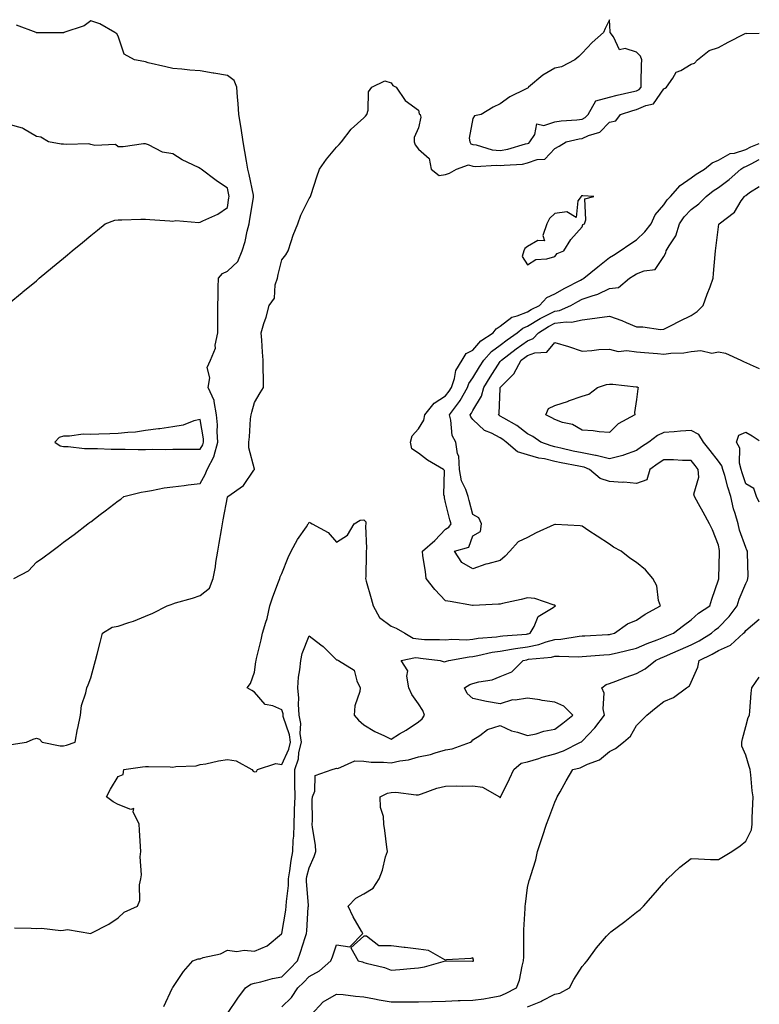
# Model space of a CAD drawing. Units: inches. Extents: x 928883 to 931523, y 7253018 to 7255658.
# Drawn here: x 931252 to 931523, y 7254046 to 7254407 of the extents above; entities that cross this region are included whole.
import ezdxf

# ---------------------------------------------------------------- set-up
doc = ezdxf.new("R2010")
doc.units = ezdxf.units.IN
doc.header["$MEASUREMENT"] = 0
doc.layers.add('Contour_92887253', color=7, linetype='Continuous', true_color=0x2fdac2)

msp = doc.modelspace()

# ---------------------------------------------------------------- linework, layer by layer
at = {"layer": 'Contour_92887253'}
for points in [[(931249.75, 7254201.92, 3240), (931255.22, 7254204.75, 3240), (931258.05, 7254207.93, 3240), (931260.48, 7254209.5, 3240), (931263.72, 7254211.92, 3240), (931266.19, 7254213.78, 3240), (931268.05, 7254215.19, 3240), (931271.89, 7254218.08, 3240), (931276.95, 7254221.92, 3240), (931277.58, 7254222.4, 3240), (931278.05, 7254222.75, 3240), (931281.49, 7254225.36, 3240), (931283.26, 7254226.71, 3240), (931288.05, 7254230.33, 3240), (931288.95, 7254231.01, 3240), (931290.15, 7254231.92, 3240), (931296.46, 7254233.51, 3240), (931298.05, 7254233.77, 3240), (931300.25, 7254234.13, 3240), (931304.85, 7254235.12, 3240), (931308.05, 7254235.57, 3240), (931312.19, 7254236.05, 3240), (931313.69, 7254236.28, 3240), (931318.05, 7254236.75, 3240), (931319.94, 7254240.04, 3240), (931320.61, 7254241.92, 3240), (931323.16, 7254246.8, 3240), (931323.18, 7254247.05, 3240), (931324.55, 7254251.92, 3240), (931324.31, 7254255.65, 3240), (931324.4, 7254258.28, 3240), (931324.12, 7254261.92, 3240), (931323.2, 7254266.77, 3240), (931323.26, 7254267.13, 3240), (931321.04, 7254271.92, 3240), (931321.61, 7254275.47, 3240), (931320.67, 7254279.29, 3240), (931321.85, 7254281.92, 3240), (931323.65, 7254286.32, 3240), (931323.59, 7254287.47, 3240), (931324.53, 7254291.92, 3240), (931324.59, 7254295.38, 3240), (931324.53, 7254298.4, 3240), (931324.6, 7254301.92, 3240), (931324.72, 7254305.25, 3240), (931324.68, 7254308.55, 3240), (931324.79, 7254311.92, 3240), (931326.27, 7254313.7, 3240), (931328.05, 7254314.49, 3240), (931331.92, 7254318.05, 3240), (931333.48, 7254321.92, 3240), (931334.59, 7254325.39, 3240), (931335.33, 7254329.2, 3240), (931336.05, 7254331.92, 3240), (931336.33, 7254333.64, 3240), (931337.6, 7254341.47, 3240), (931337.67, 7254341.92, 3240), (931337.57, 7254342.4, 3240), (931336.03, 7254349.91, 3240), (931335.6, 7254351.92, 3240), (931335.09, 7254354.88, 3240), (931334.47, 7254358.34, 3240), (931333.85, 7254361.92, 3240), (931333.11, 7254366.86, 3240), (931333.1, 7254366.97, 3240), (931332.25, 7254371.92, 3240), (931332.06, 7254375.93, 3240), (931331.72, 7254378.25, 3240), (931331.51, 7254381.92, 3240), (931330.55, 7254384.43, 3240), (931328.05, 7254386.17, 3240), (931323.15, 7254387.02, 3240), (931322.9, 7254387.07, 3240), (931318.05, 7254387.95, 3240), (931314.29, 7254388.15, 3240), (931311.42, 7254388.55, 3240), (931308.05, 7254388.77, 3240), (931305.53, 7254389.4, 3240), (931299.05, 7254390.91, 3240), (931298.05, 7254391.16, 3240), (931297.46, 7254391.33, 3240), (931293.97, 7254391.92, 3240), (931290.17, 7254394.05, 3240), (931288.05, 7254400.62, 3240), (931287.58, 7254401.44, 3240), (931286.75, 7254401.92, 3240), (931281.33, 7254405.19, 3240), (931278.05, 7254406.29, 3240), (931275.6, 7254404.36, 3240), (931268.17, 7254401.92, 3240), (931268.08, 7254401.89, 3240), (931268.05, 7254401.89, 3240), (931268.02, 7254401.89, 3240), (931258.07, 7254401.9, 3240), (931258.05, 7254401.9, 3240), (931258.04, 7254401.91, 3240), (931257.99, 7254401.92, 3240), (931250.81, 7254404.68, 3240)], [(931248.83, 7254141.14, 3239), (931254.39, 7254141.92, 3239), (931256.89, 7254143.08, 3239), (931258.05, 7254143.45, 3239), (931259.18, 7254143.05, 3239), (931260.12, 7254141.92, 3239), (931266.79, 7254140.66, 3239), (931268.05, 7254140.64, 3239), (931269.06, 7254140.91, 3239), (931272.25, 7254141.92, 3239), (931273.15, 7254146.81, 3239), (931273.21, 7254147.09, 3239), (931274.17, 7254151.92, 3239), (931274.59, 7254155.38, 3239), (931276.19, 7254160.06, 3239), (931276.52, 7254161.92, 3239), (931276.98, 7254162.99, 3239), (931278.05, 7254165.5, 3239), (931279.36, 7254170.61, 3239), (931279.69, 7254171.92, 3239), (931280.29, 7254174.16, 3239), (931281.42, 7254178.55, 3239), (931282.33, 7254181.92, 3239), (931285.88, 7254184.09, 3239), (931288.05, 7254184.49, 3239), (931291.95, 7254185.82, 3239), (931293.68, 7254186.29, 3239), (931298.05, 7254188.15, 3239), (931300.75, 7254189.22, 3239), (931306.01, 7254191.92, 3239), (931307.5, 7254192.47, 3239), (931308.05, 7254192.64, 3239), (931309.1, 7254192.97, 3239), (931315.26, 7254194.71, 3239), (931318.05, 7254195.65, 3239), (931321.52, 7254198.44, 3239), (931322.84, 7254201.92, 3239), (931323.73, 7254206.24, 3239), (931323.88, 7254207.75, 3239), (931324.59, 7254211.92, 3239), (931325.05, 7254214.92, 3239), (931325.96, 7254219.82, 3239), (931326.29, 7254221.92, 3239), (931326.52, 7254223.45, 3239), (931328.05, 7254231.71, 3239), (931328.16, 7254231.81, 3239), (931328.28, 7254231.92, 3239), (931333.93, 7254236.03, 3239), (931337.7, 7254241.58, 3239), (931337.97, 7254241.92, 3239), (931337.97, 7254242, 3239), (931335.9, 7254249.77, 3239), (931335.93, 7254251.92, 3239), (931336.14, 7254253.83, 3239), (931336.58, 7254260.46, 3239), (931336.73, 7254261.92, 3239), (931337.05, 7254262.92, 3239), (931338.05, 7254266.44, 3239), (931340.08, 7254269.9, 3239), (931341.33, 7254271.92, 3239), (931341.29, 7254275.15, 3239), (931341.22, 7254278.75, 3239), (931341.18, 7254281.92, 3239), (931340.98, 7254284.86, 3239), (931340.66, 7254289.31, 3239), (931340.48, 7254291.92, 3239), (931341.47, 7254295.34, 3239), (931342.32, 7254297.65, 3239), (931343.31, 7254301.92, 3239), (931345.33, 7254304.63, 3239), (931345.59, 7254309.47, 3239), (931346.38, 7254311.92, 3239), (931346.63, 7254313.34, 3239), (931348.05, 7254318.68, 3239), (931349.51, 7254320.46, 3239), (931350.31, 7254321.92, 3239), (931351.48, 7254325.35, 3239), (931352.2, 7254327.77, 3239), (931353.82, 7254331.92, 3239), (931354.92, 7254335.05, 3239), (931358.05, 7254341.11, 3239), (931358.35, 7254341.62, 3239), (931358.53, 7254341.92, 3239), (931358.78, 7254342.65, 3239), (931360.84, 7254349.13, 3239), (931361.87, 7254351.92, 3239), (931364.4, 7254355.57, 3239), (931368.05, 7254359.92, 3239), (931369.01, 7254360.96, 3239), (931369.9, 7254361.92, 3239), (931373.39, 7254366.58, 3239), (931378.05, 7254370.75, 3239), (931378.68, 7254371.3, 3239), (931379.13, 7254371.92, 3239), (931379.6, 7254373.47, 3239), (931379.78, 7254380.18, 3239), (931381.02, 7254381.92, 3239), (931385.77, 7254384.2, 3239), (931388.05, 7254383.57, 3239), (931388.7, 7254382.57, 3239), (931389.94, 7254381.92, 3239), (931393.18, 7254377.05, 3239), (931398.05, 7254373.48, 3239), (931398.35, 7254372.22, 3239), (931398.65, 7254371.92, 3239), (931398.97, 7254370.99, 3239), (931398.05, 7254367.1, 3239), (931396.5, 7254363.47, 3239), (931396.51, 7254361.92, 3239), (931396.91, 7254360.78, 3239), (931398.05, 7254359.25, 3239), (931401.98, 7254355.85, 3239), (931402.79, 7254351.92, 3239), (931405.7, 7254349.57, 3239), (931408.05, 7254349.95, 3239), (931409.49, 7254350.48, 3239), (931412.07, 7254351.92, 3239), (931416.45, 7254353.52, 3239), (931418.05, 7254352.98, 3239), (931418.98, 7254352.85, 3239), (931426.65, 7254353.32, 3239), (931428.05, 7254353.18, 3239), (931429.55, 7254353.42, 3239), (931436.19, 7254353.78, 3239), (931438.05, 7254354.16, 3239), (931441.56, 7254355.43, 3239), (931444.39, 7254355.58, 3239), (931448.05, 7254359.44, 3239), (931449.62, 7254360.36, 3239), (931452.25, 7254361.92, 3239), (931457.01, 7254362.96, 3239), (931458.05, 7254363.1, 3239), (931460.34, 7254364.21, 3239), (931464.51, 7254365.46, 3239), (931468.05, 7254369.12, 3239), (931470.38, 7254369.59, 3239), (931472.14, 7254371.92, 3239), (931476.59, 7254373.38, 3239), (931478.05, 7254373.74, 3239), (931481.41, 7254375.28, 3239), (931484.2, 7254375.78, 3239), (931488.05, 7254381.38, 3239), (931488.44, 7254381.53, 3239), (931488.99, 7254381.92, 3239), (931491.33, 7254385.2, 3239), (931492.55, 7254387.42, 3239), (931494.2, 7254388.06, 3239), (931498.05, 7254390.37, 3239), (931499.2, 7254390.78, 3239), (931500.33, 7254391.92, 3239), (931504.61, 7254395.37, 3239), (931508.05, 7254396.47, 3239), (931511.56, 7254398.41, 3239), (931517.55, 7254401.42, 3239), (931518.05, 7254401.68, 3239), (931518.32, 7254401.65, 3239), (931523, 7254401.74, 3239)], [(931248.05, 7254302.75, 3241), (931252.84, 7254306.71, 3241), (931253.07, 7254306.9, 3241), (931258.05, 7254311.03, 3241), (931258.53, 7254311.43, 3241), (931259.12, 7254311.92, 3241), (931264.01, 7254315.96, 3241), (931268.05, 7254319.29, 3241), (931269.49, 7254320.48, 3241), (931271.22, 7254321.92, 3241), (931274.95, 7254325.02, 3241), (931278.05, 7254327.57, 3241), (931280.43, 7254329.54, 3241), (931283.29, 7254331.92, 3241), (931286.8, 7254333.17, 3241), (931288.05, 7254333.31, 3241), (931289.41, 7254333.29, 3241), (931296.38, 7254333.59, 3241), (931298.05, 7254333.57, 3241), (931299.59, 7254333.46, 3241), (931307.01, 7254332.96, 3241), (931308.05, 7254332.89, 3241), (931309.18, 7254333.04, 3241), (931317.65, 7254332.32, 3241), (931318.05, 7254332.42, 3241), (931319.09, 7254332.96, 3241), (931324.54, 7254335.43, 3241), (931328.05, 7254337.88, 3241), (931328.62, 7254341.35, 3241), (931328.71, 7254341.92, 3241), (931328.59, 7254342.47, 3241), (931328.05, 7254344.96, 3241), (931323.93, 7254347.8, 3241), (931318.43, 7254351.92, 3241), (931318.22, 7254352.09, 3241), (931318.05, 7254352.19, 3241), (931317.48, 7254352.49, 3241), (931311.48, 7254355.35, 3241), (931308.05, 7254357.53, 3241), (931304.27, 7254358.14, 3241), (931299.13, 7254360.84, 3241), (931298.05, 7254361.17, 3241), (931297.27, 7254361.14, 3241), (931289.83, 7254360.13, 3241), (931288.05, 7254360.07, 3241), (931287.09, 7254360.96, 3241), (931279.46, 7254360.51, 3241), (931278.05, 7254360.93, 3241), (931277.29, 7254361.16, 3241), (931269.06, 7254360.91, 3241), (931268.05, 7254361.09, 3241), (931267.2, 7254361.07, 3241), (931262.46, 7254361.92, 3241), (931259.71, 7254363.58, 3241), (931258.05, 7254363.89, 3241), (931253.32, 7254366.65, 3241), (931253.01, 7254366.88, 3241), (931248.05, 7254368.22, 3241)], [(931250.07, 7254073.94, 3238), (931256.09, 7254073.88, 3238), (931258.05, 7254073.7, 3238), (931259.97, 7254073.84, 3238), (931266.96, 7254073.01, 3238), (931268.05, 7254073.14, 3238), (931269.46, 7254073.33, 3238), (931278.04, 7254071.93, 3238), (931278.09, 7254071.96, 3238), (931284.62, 7254075.35, 3238), (931288.05, 7254077.67, 3238), (931290.29, 7254079.68, 3238), (931295.09, 7254081.92, 3238), (931295.96, 7254084, 3238), (931295.87, 7254089.74, 3238), (931296.35, 7254091.92, 3238), (931296.57, 7254093.39, 3238), (931296.14, 7254100.01, 3238), (931296.33, 7254101.92, 3238), (931296.24, 7254103.74, 3238), (931295.9, 7254109.77, 3238), (931295.78, 7254111.92, 3238), (931293.55, 7254116.42, 3238), (931293.76, 7254117.63, 3238), (931292.65, 7254117.31, 3238), (931288.05, 7254119.17, 3238), (931286.22, 7254120.09, 3238), (931283.79, 7254121.92, 3238), (931285.21, 7254124.76, 3238), (931288.05, 7254129.37, 3238), (931289.82, 7254130.15, 3238), (931290.09, 7254131.92, 3238), (931297, 7254132.97, 3238), (931298.05, 7254133.11, 3238), (931299.17, 7254133.03, 3238), (931307.04, 7254132.93, 3238), (931308.05, 7254132.87, 3238), (931309.22, 7254133.09, 3238), (931316.63, 7254133.34, 3238), (931318.05, 7254133.75, 3238), (931320.21, 7254134.08, 3238), (931324.8, 7254135.17, 3238), (931328.05, 7254135.57, 3238), (931331.31, 7254135.18, 3238), (931337.05, 7254131.92, 3238), (931337.45, 7254131.32, 3238), (931338.05, 7254131.16, 3238), (931338.73, 7254131.25, 3238), (931339.15, 7254131.92, 3238), (931345.76, 7254134.21, 3238), (931348.05, 7254133.84, 3238), (931350.58, 7254139.39, 3238), (931351.17, 7254141.92, 3238), (931350.83, 7254144.7, 3238), (931348.56, 7254151.4, 3238), (931348.47, 7254151.92, 3238), (931348.44, 7254152.31, 3238), (931348.05, 7254153.77, 3238), (931344.74, 7254155.23, 3238), (931341.89, 7254155.77, 3238), (931338.05, 7254160.3, 3238), (931337, 7254160.87, 3238), (931335.26, 7254161.92, 3238), (931336.55, 7254163.42, 3238), (931338.05, 7254167.6, 3238), (931338.54, 7254171.42, 3238), (931338.56, 7254171.92, 3238), (931338.7, 7254172.57, 3238), (931340.48, 7254179.49, 3238), (931340.94, 7254181.92, 3238), (931342.11, 7254185.97, 3238), (931342.66, 7254187.31, 3238), (931343.58, 7254191.92, 3238), (931344.72, 7254195.25, 3238), (931346.8, 7254200.66, 3238), (931347.25, 7254201.92, 3238), (931347.46, 7254202.51, 3238), (931348.05, 7254203.82, 3238), (931350.38, 7254209.59, 3238), (931351.48, 7254211.92, 3238), (931353.75, 7254216.22, 3238), (931357.04, 7254220.91, 3238), (931357.71, 7254221.92, 3238), (931357.83, 7254222.13, 3238), (931358.05, 7254222.54, 3238), (931358.5, 7254222.37, 3238), (931359.1, 7254221.92, 3238), (931364.96, 7254218.82, 3238), (931368.05, 7254215.21, 3238), (931372.13, 7254217.84, 3238), (931374.55, 7254221.92, 3238), (931376.68, 7254223.3, 3238), (931378.05, 7254223.38, 3238), (931378.79, 7254222.65, 3238), (931378.84, 7254221.92, 3238), (931378.73, 7254221.24, 3238), (931379.07, 7254212.94, 3238), (931378.95, 7254211.92, 3238), (931378.87, 7254211.1, 3238), (931378.77, 7254202.64, 3238), (931378.71, 7254201.92, 3238), (931378.96, 7254201, 3238), (931380.8, 7254194.66, 3238), (931381.54, 7254191.92, 3238), (931383.84, 7254187.71, 3238), (931388.05, 7254184.52, 3238), (931389.92, 7254183.8, 3238), (931393.15, 7254181.92, 3238), (931396.19, 7254180.05, 3238), (931398.05, 7254179.78, 3238), (931400.32, 7254179.65, 3238), (931405.76, 7254179.63, 3238), (931408.05, 7254179.48, 3238), (931410.3, 7254179.67, 3238), (931415.65, 7254179.52, 3238), (931418.05, 7254179.69, 3238), (931419.95, 7254180.02, 3238), (931426.71, 7254180.58, 3238), (931428.05, 7254180.78, 3238), (931429.04, 7254180.93, 3238), (931437.69, 7254181.56, 3238), (931438.05, 7254181.61, 3238), (931438.31, 7254181.66, 3238), (931439.03, 7254181.92, 3238), (931440.45, 7254184.31, 3238), (931441.92, 7254188.05, 3238), (931447.43, 7254191.3, 3238), (931448.05, 7254191.75, 3238), (931448.16, 7254191.81, 3238), (931448.33, 7254191.92, 3238), (931448.19, 7254192.06, 3238), (931448.05, 7254192.13, 3238), (931447.81, 7254192.15, 3238), (931440.79, 7254194.65, 3238), (931438.05, 7254194.9, 3238), (931435.67, 7254194.3, 3238), (931428.88, 7254192.75, 3238), (931428.05, 7254192.55, 3238), (931427.47, 7254192.5, 3238), (931418.18, 7254192.05, 3238), (931418.05, 7254192.04, 3238), (931417.92, 7254192.06, 3238), (931409.7, 7254193.57, 3238), (931408.05, 7254193.75, 3238), (931404.05, 7254197.93, 3238), (931400.85, 7254201.92, 3238), (931400.61, 7254204.48, 3238), (931399.72, 7254210.25, 3238), (931399.54, 7254211.92, 3238), (931404.09, 7254215.88, 3238), (931408.05, 7254220.04, 3238), (931409.25, 7254220.72, 3238), (931410.01, 7254221.92, 3238), (931409.6, 7254223.46, 3238), (931408.05, 7254229.76, 3238), (931407.67, 7254231.54, 3238), (931407.58, 7254231.92, 3238), (931407.36, 7254232.61, 3238), (931407.66, 7254241.53, 3238), (931407.23, 7254241.92, 3238), (931401.44, 7254245.31, 3238), (931398.05, 7254247.85, 3238), (931395.61, 7254249.48, 3238), (931395.11, 7254251.92, 3238), (931395.73, 7254254.24, 3238), (931398.05, 7254256.82, 3238), (931400.01, 7254259.96, 3238), (931400.39, 7254261.92, 3238), (931403.8, 7254266.17, 3238), (931408.05, 7254268.91, 3238), (931409.38, 7254270.59, 3238), (931410.15, 7254271.92, 3238), (931411.28, 7254275.15, 3238), (931411.79, 7254278.18, 3238), (931414.09, 7254281.92, 3238), (931415.55, 7254284.42, 3238), (931418.05, 7254285.53, 3238), (931420.99, 7254288.98, 3238), (931425.44, 7254291.92, 3238), (931426.6, 7254293.38, 3238), (931428.05, 7254294.37, 3238), (931432.26, 7254297.71, 3238), (931434.28, 7254298.15, 3238), (931438.05, 7254299.68, 3238), (931439.44, 7254300.52, 3238), (931442.41, 7254301.92, 3238), (931445.11, 7254304.86, 3238), (931448.05, 7254306.18, 3238), (931451.71, 7254308.27, 3238), (931457.41, 7254311.28, 3238), (931458.05, 7254311.63, 3238), (931458.27, 7254311.71, 3238), (931458.66, 7254311.92, 3238), (931463.87, 7254316.11, 3238), (931468.05, 7254319.49, 3238), (931469.55, 7254320.42, 3238), (931472.03, 7254321.92, 3238), (931475.49, 7254324.48, 3238), (931478.05, 7254325.96, 3238), (931481.03, 7254328.94, 3238), (931483.34, 7254331.92, 3238), (931484.86, 7254335.11, 3238), (931488.05, 7254338.8, 3238), (931489.27, 7254340.71, 3238), (931490.43, 7254341.92, 3238), (931494.03, 7254345.94, 3238), (931498.05, 7254348.71, 3238), (931499.85, 7254350.11, 3238), (931502.9, 7254351.92, 3238), (931505.75, 7254354.22, 3238), (931508.05, 7254355.15, 3238), (931512.36, 7254357.61, 3238), (931513.94, 7254357.81, 3238), (931518.05, 7254359.12, 3238), (931519.93, 7254360.04, 3238), (931523, 7254361.35, 3238)], [(931304.78, 7254045.18, 3237), (931307.86, 7254051.73, 3237), (931307.96, 7254051.92, 3237), (931308, 7254051.97, 3237), (931308.05, 7254052.04, 3237), (931311.96, 7254058, 3237), (931315.38, 7254061.92, 3237), (931317.41, 7254062.56, 3237), (931318.05, 7254062.65, 3237), (931319.18, 7254063.05, 3237), (931325.55, 7254064.43, 3237), (931328.05, 7254065.77, 3237), (931331.46, 7254065.33, 3237), (931334.24, 7254065.73, 3237), (931338.05, 7254065.43, 3237), (931342.64, 7254067.33, 3237), (931347.91, 7254071.78, 3237), (931348.05, 7254071.89, 3237), (931348.06, 7254071.93, 3237), (931349.49, 7254080.48, 3237), (931349.65, 7254081.92, 3237), (931349.69, 7254083.56, 3237), (931350.45, 7254089.52, 3237), (931350.51, 7254091.92, 3237), (931351, 7254094.87, 3237), (931351.38, 7254098.59, 3237), (931352.03, 7254101.92, 3237), (931352.16, 7254106.03, 3237), (931352.39, 7254107.58, 3237), (931352.49, 7254111.92, 3237), (931352.64, 7254116.51, 3237), (931352.69, 7254117.27, 3237), (931352.84, 7254121.92, 3237), (931352.79, 7254126.66, 3237), (931352.78, 7254127.19, 3237), (931352.72, 7254131.92, 3237), (931354.07, 7254135.9, 3237), (931354.29, 7254138.16, 3237), (931355.17, 7254141.92, 3237), (931354.77, 7254145.2, 3237), (931354.94, 7254148.8, 3237), (931354.37, 7254151.92, 3237), (931354.07, 7254155.89, 3237), (931354.27, 7254158.14, 3237), (931353.86, 7254161.92, 3237), (931354.15, 7254165.82, 3237), (931354.63, 7254168.5, 3237), (931354.95, 7254171.92, 3237), (931355.46, 7254174.51, 3237), (931358.05, 7254180.95, 3237), (931362.34, 7254177.63, 3237), (931363.15, 7254177.03, 3237), (931368.05, 7254172.19, 3237), (931368.29, 7254172.16, 3237), (931368.77, 7254171.92, 3237), (931374.53, 7254168.4, 3237), (931375.47, 7254164.5, 3237), (931376.77, 7254161.92, 3237), (931376.62, 7254160.49, 3237), (931374.73, 7254155.24, 3237), (931374.54, 7254151.92, 3237), (931376.11, 7254149.98, 3237), (931378.05, 7254148.33, 3237), (931382.05, 7254145.92, 3237), (931385.66, 7254144.3, 3237), (931388.05, 7254143.12, 3237), (931391.14, 7254145.01, 3237), (931393.53, 7254146.43, 3237), (931398.05, 7254149.39, 3237), (931399.43, 7254150.53, 3237), (931400.24, 7254151.92, 3237), (931399.69, 7254153.56, 3237), (931398.05, 7254156.02, 3237), (931395.6, 7254159.48, 3237), (931394.6, 7254161.92, 3237), (931393.77, 7254166.2, 3237), (931394.22, 7254168.08, 3237), (931391.79, 7254171.92, 3237), (931397, 7254172.96, 3237), (931398.05, 7254172.82, 3237), (931398.89, 7254172.77, 3237), (931406.09, 7254171.92, 3237), (931407.5, 7254171.36, 3237), (931408.05, 7254171.48, 3237), (931408.34, 7254171.63, 3237), (931409.23, 7254171.92, 3237), (931416.67, 7254173.3, 3237), (931418.05, 7254173.39, 3237), (931419.83, 7254173.71, 3237), (931425.05, 7254174.92, 3237), (931428.05, 7254175.37, 3237), (931432.13, 7254176, 3237), (931433.64, 7254176.33, 3237), (931438.05, 7254176.93, 3237), (931442.21, 7254177.76, 3237), (931444.86, 7254178.73, 3237), (931448.05, 7254179.57, 3237), (931450.27, 7254179.7, 3237), (931456.96, 7254180.84, 3237), (931458.05, 7254180.91, 3237), (931459, 7254180.97, 3237), (931467.51, 7254181.38, 3237), (931468.05, 7254181.41, 3237), (931468.46, 7254181.51, 3237), (931469.98, 7254181.92, 3237), (931474.69, 7254185.28, 3237), (931478.05, 7254186.65, 3237), (931481.12, 7254188.85, 3237), (931486.73, 7254191.92, 3237), (931486.11, 7254193.85, 3237), (931485.4, 7254199.27, 3237), (931483.93, 7254201.92, 3237), (931481.23, 7254205.09, 3237), (931478.05, 7254207.77, 3237), (931475.55, 7254209.43, 3237), (931472.37, 7254211.92, 3237), (931469.6, 7254213.47, 3237), (931468.05, 7254214.57, 3237), (931463.59, 7254217.46, 3237), (931460.52, 7254219.45, 3237), (931458.05, 7254221.05, 3237), (931457.4, 7254221.28, 3237), (931448.29, 7254221.68, 3237), (931448.05, 7254221.73, 3237), (931447.68, 7254221.56, 3237), (931441.28, 7254218.69, 3237), (931438.05, 7254216.96, 3237), (931434.63, 7254215.35, 3237), (931431.56, 7254211.92, 3237), (931429.85, 7254210.12, 3237), (931428.05, 7254208.58, 3237), (931423.45, 7254207.32, 3237), (931422.77, 7254207.2, 3237), (931418.05, 7254205.48, 3237), (931413.97, 7254207.85, 3237), (931411.35, 7254211.92, 3237), (931416.51, 7254213.46, 3237), (931418.05, 7254217.54, 3237), (931420.79, 7254219.19, 3237), (931421.23, 7254221.92, 3237), (931420.25, 7254224.12, 3237), (931418.05, 7254225.43, 3237), (931416.64, 7254230.51, 3237), (931416.28, 7254231.92, 3237), (931415.46, 7254234.51, 3237), (931413.88, 7254237.75, 3237), (931413.09, 7254241.92, 3237), (931412.87, 7254246.73, 3237), (931412.42, 7254247.55, 3237), (931411.83, 7254251.92, 3237), (931410.42, 7254254.29, 3237), (931409.98, 7254259.99, 3237), (931409.4, 7254261.92, 3237), (931413.13, 7254266.84, 3237), (931413.31, 7254267.18, 3237), (931416.08, 7254271.92, 3237), (931416.59, 7254273.38, 3237), (931418.05, 7254275.41, 3237), (931420.47, 7254279.51, 3237), (931422.01, 7254281.92, 3237), (931424.84, 7254285.12, 3237), (931428.05, 7254287.46, 3237), (931430.58, 7254289.38, 3237), (931434.25, 7254291.92, 3237), (931436.29, 7254293.68, 3237), (931438.05, 7254294.39, 3237), (931442.73, 7254297.24, 3237), (931443.94, 7254297.81, 3237), (931448.05, 7254299.92, 3237), (931449.81, 7254300.15, 3237), (931453.89, 7254301.92, 3237), (931456.52, 7254303.44, 3237), (931458.05, 7254304.27, 3237), (931461.69, 7254305.55, 3237), (931463.86, 7254306.11, 3237), (931468.05, 7254308.13, 3237), (931471.43, 7254308.54, 3237), (931475.46, 7254311.92, 3237), (931477.06, 7254312.91, 3237), (931478.05, 7254313.51, 3237), (931480.84, 7254314.71, 3237), (931484.78, 7254315.19, 3237), (931488.05, 7254319.92, 3237), (931488.71, 7254321.26, 3237), (931488.9, 7254321.92, 3237), (931489.94, 7254323.81, 3237), (931492.46, 7254327.51, 3237), (931493.79, 7254331.92, 3237), (931495.52, 7254334.45, 3237), (931498.05, 7254337.08, 3237), (931500.81, 7254339.16, 3237), (931503.53, 7254341.92, 3237), (931506.03, 7254343.94, 3237), (931508.05, 7254345.21, 3237), (931511.92, 7254348.05, 3237), (931516.23, 7254351.92, 3237), (931517.3, 7254352.66, 3237), (931518.05, 7254352.91, 3237), (931519.97, 7254353.84, 3237), (931523, 7254355.38, 3237)], [(931328.05, 7254042.55, 3236), (931331.83, 7254048.14, 3236), (931334.71, 7254051.92, 3236), (931336.7, 7254053.27, 3236), (931338.05, 7254053.69, 3236), (931340.33, 7254054.2, 3236), (931344.6, 7254055.37, 3236), (931348.05, 7254056.04, 3236), (931351, 7254058.97, 3236), (931353.8, 7254061.92, 3236), (931354.9, 7254065.06, 3236), (931356.54, 7254070.42, 3236), (931357.04, 7254071.92, 3236), (931357.15, 7254072.82, 3236), (931357.7, 7254081.57, 3236), (931357.74, 7254081.92, 3236), (931357.74, 7254082.22, 3236), (931357.05, 7254090.92, 3236), (931357.08, 7254091.92, 3236), (931357.21, 7254092.75, 3236), (931358.05, 7254095.96, 3236), (931359.91, 7254100.06, 3236), (931360.5, 7254101.92, 3236), (931360.33, 7254104.21, 3236), (931359.21, 7254110.76, 3236), (931359.11, 7254111.92, 3236), (931359.23, 7254113.1, 3236), (931359.1, 7254120.87, 3236), (931359.25, 7254121.92, 3236), (931360.15, 7254124.02, 3236), (931360.23, 7254129.74, 3236), (931366.45, 7254131.92, 3236), (931367.62, 7254132.35, 3236), (931368.05, 7254132.44, 3236), (931368.48, 7254132.35, 3236), (931374.76, 7254135.2, 3236), (931378.05, 7254135.01, 3236), (931380.76, 7254134.63, 3236), (931385.27, 7254134.69, 3236), (931388.05, 7254134.4, 3236), (931391.24, 7254135.11, 3236), (931394.42, 7254135.55, 3236), (931398.05, 7254136.56, 3236), (931402.51, 7254137.47, 3236), (931404.24, 7254138.11, 3236), (931408.05, 7254139.14, 3236), (931410.39, 7254139.58, 3236), (931417.12, 7254141.92, 3236), (931417.59, 7254142.38, 3236), (931418.05, 7254142.8, 3236), (931420.58, 7254144.45, 3236), (931423.38, 7254146.59, 3236), (931428.05, 7254148.13, 3236), (931432.23, 7254146.1, 3236), (931434.34, 7254145.62, 3236), (931438.05, 7254144.36, 3236), (931441.2, 7254145.06, 3236), (931443.97, 7254145.99, 3236), (931448.05, 7254146.69, 3236), (931451.05, 7254148.91, 3236), (931454.62, 7254151.92, 3236), (931451.34, 7254155.21, 3236), (931448.05, 7254156.67, 3236), (931443.38, 7254157.25, 3236), (931442.53, 7254157.45, 3236), (931438.05, 7254158.11, 3236), (931433.48, 7254157.36, 3236), (931432.53, 7254157.45, 3236), (931428.05, 7254156.04, 3236), (931423.07, 7254156.9, 3236), (931423.04, 7254156.9, 3236), (931418.05, 7254157.93, 3236), (931415.99, 7254159.86, 3236), (931414.97, 7254161.92, 3236), (931416.92, 7254163.05, 3236), (931418.05, 7254163.51, 3236), (931420.26, 7254164.13, 3236), (931425.15, 7254164.82, 3236), (931428.05, 7254166.02, 3236), (931432.27, 7254167.69, 3236), (931436.45, 7254171.92, 3236), (931437.76, 7254172.2, 3236), (931438.05, 7254172.24, 3236), (931438.46, 7254172.33, 3236), (931446.85, 7254173.12, 3236), (931448.05, 7254173.43, 3236), (931449.67, 7254173.53, 3236), (931456.68, 7254173.3, 3236), (931458.05, 7254173.39, 3236), (931459.62, 7254173.49, 3236), (931466.03, 7254173.94, 3236), (931468.05, 7254174.06, 3236), (931470.86, 7254174.72, 3236), (931474.46, 7254175.5, 3236), (931478.05, 7254176.4, 3236), (931481.9, 7254178.07, 3236), (931485.6, 7254179.47, 3236), (931488.05, 7254180.46, 3236), (931489.08, 7254180.89, 3236), (931491.58, 7254181.92, 3236), (931495.25, 7254184.71, 3236), (931498.05, 7254186.74, 3236), (931500.75, 7254189.22, 3236), (931504.86, 7254191.92, 3236), (931505.65, 7254194.32, 3236), (931508.05, 7254201.44, 3236), (931508.13, 7254201.84, 3236), (931508.15, 7254201.92, 3236), (931508.15, 7254202.03, 3236), (931508.44, 7254211.53, 3236), (931508.44, 7254211.92, 3236), (931508.35, 7254212.22, 3236), (931508.05, 7254214.17, 3236), (931505.87, 7254219.74, 3236), (931504.78, 7254221.92, 3236), (931502.37, 7254226.24, 3236), (931500.7, 7254229.26, 3236), (931499.24, 7254231.92, 3236), (931499.02, 7254232.89, 3236), (931500.85, 7254239.12, 3236), (931500.6, 7254241.92, 3236), (931499.48, 7254243.35, 3236), (931498.05, 7254245.12, 3236), (931494.84, 7254245.13, 3236), (931491.58, 7254245.45, 3236), (931488.05, 7254245.46, 3236), (931485.95, 7254244.03, 3236), (931482.86, 7254241.92, 3236), (931481.83, 7254238.14, 3236), (931478.05, 7254236.8, 3236), (931473.39, 7254237.26, 3236), (931472.82, 7254237.15, 3236), (931468.05, 7254237.43, 3236), (931464.71, 7254238.58, 3236), (931460.78, 7254241.92, 3236), (931458.83, 7254242.69, 3236), (931458.05, 7254242.84, 3236), (931456.88, 7254243.08, 3236), (931450.43, 7254244.3, 3236), (931448.05, 7254244.83, 3236), (931444.25, 7254245.72, 3236), (931442.16, 7254246.03, 3236), (931438.05, 7254247.24, 3236), (931434.42, 7254248.29, 3236), (931430.19, 7254251.92, 3236), (931428.99, 7254252.86, 3236), (931428.05, 7254253.43, 3236), (931424.81, 7254255.15, 3236), (931422.3, 7254256.18, 3236), (931418.05, 7254260.16, 3236), (931417.31, 7254261.18, 3236), (931417.09, 7254261.92, 3236), (931417.5, 7254262.47, 3236), (931418.05, 7254263.49, 3236), (931421.24, 7254268.73, 3236), (931422.06, 7254271.92, 3236), (931424.31, 7254275.66, 3236), (931428.05, 7254281.39, 3236), (931428.31, 7254281.66, 3236), (931428.46, 7254281.92, 3236), (931433.88, 7254286.1, 3236), (931438.05, 7254289.04, 3236), (931440.14, 7254289.83, 3236), (931442.05, 7254291.92, 3236), (931445.71, 7254294.26, 3236), (931448.05, 7254295.46, 3236), (931452.16, 7254296.02, 3236), (931454.12, 7254295.86, 3236), (931458.05, 7254296.76, 3236), (931462.71, 7254297.25, 3236), (931463.62, 7254297.49, 3236), (931468.05, 7254298.1, 3236), (931472.63, 7254296.49, 3236), (931474.24, 7254295.73, 3236), (931478.05, 7254294.13, 3236), (931480.32, 7254294.19, 3236), (931486.8, 7254293.16, 3236), (931488.05, 7254293.22, 3236), (931490.75, 7254294.62, 3236), (931493.73, 7254296.24, 3236), (931498.05, 7254298.26, 3236), (931500.23, 7254299.74, 3236), (931502.48, 7254301.92, 3236), (931503.9, 7254306.07, 3236), (931504.93, 7254308.8, 3236), (931506.06, 7254311.92, 3236), (931506.27, 7254313.7, 3236), (931506.76, 7254320.63, 3236), (931506.9, 7254321.92, 3236), (931507.04, 7254322.93, 3236), (931508.05, 7254330.79, 3236), (931508.21, 7254331.76, 3236), (931508.26, 7254331.92, 3236), (931513.86, 7254336.11, 3236), (931516.4, 7254340.27, 3236), (931517.56, 7254341.92, 3236), (931517.84, 7254342.13, 3236), (931518.05, 7254342.3, 3236), (931519.44, 7254343.31, 3236), (931523, 7254345.55, 3236)], [(931348.05, 7254044.97, 3235), (931351.51, 7254048.46, 3235), (931353.93, 7254051.92, 3235), (931355.99, 7254053.97, 3235), (931358.05, 7254056.14, 3235), (931361.78, 7254058.19, 3235), (931366.01, 7254061.92, 3235), (931366.6, 7254063.37, 3235), (931368.05, 7254067.78, 3235), (931372.95, 7254067.02, 3235), (931377.65, 7254071.92, 3235), (931377.19, 7254072.78, 3235), (931374.17, 7254078.04, 3235), (931372.35, 7254081.92, 3235), (931375.11, 7254084.87, 3235), (931378.05, 7254086.42, 3235), (931381.47, 7254088.5, 3235), (931383.67, 7254091.92, 3235), (931384.92, 7254095.05, 3235), (931386.05, 7254099.92, 3235), (931386.68, 7254101.92, 3235), (931386.47, 7254103.5, 3235), (931385.72, 7254109.59, 3235), (931385.39, 7254111.92, 3235), (931385.27, 7254114.7, 3235), (931384.19, 7254118.06, 3235), (931384.09, 7254121.92, 3235), (931386.72, 7254123.26, 3235), (931388.05, 7254123.54, 3235), (931389.74, 7254123.61, 3235), (931397.28, 7254122.69, 3235), (931398.05, 7254122.73, 3235), (931399.18, 7254123.05, 3235), (931404.81, 7254125.16, 3235), (931408.05, 7254125.86, 3235), (931412.05, 7254125.92, 3235), (931414.11, 7254125.86, 3235), (931418.05, 7254125.93, 3235), (931421.58, 7254125.45, 3235), (931427.84, 7254121.92, 3235), (931427.9, 7254121.77, 3235), (931428.05, 7254121.63, 3235), (931428.13, 7254121.84, 3235), (931428.15, 7254121.92, 3235), (931428.24, 7254122.11, 3235), (931431.43, 7254128.54, 3235), (931432.99, 7254131.92, 3235), (931435.73, 7254134.23, 3235), (931438.05, 7254134.76, 3235), (931442.15, 7254136.02, 3235), (931443.47, 7254136.5, 3235), (931448.05, 7254137.7, 3235), (931451.2, 7254138.77, 3235), (931457.51, 7254141.92, 3235), (931457.83, 7254142.14, 3235), (931458.05, 7254142.33, 3235), (931462.7, 7254147.27, 3235), (931466.25, 7254151.92, 3235), (931465.77, 7254154.2, 3235), (931466.09, 7254159.97, 3235), (931465.26, 7254161.92, 3235), (931466.9, 7254163.06, 3235), (931468.05, 7254163.44, 3235), (931470.46, 7254164.33, 3235), (931474.2, 7254165.77, 3235), (931478.05, 7254167.12, 3235), (931481.18, 7254168.79, 3235), (931484.93, 7254171.92, 3235), (931487.07, 7254172.9, 3235), (931488.05, 7254173.29, 3235), (931490.46, 7254174.32, 3235), (931494.06, 7254175.91, 3235), (931498.05, 7254177.58, 3235), (931500.92, 7254179.05, 3235), (931505.46, 7254181.92, 3235), (931506.8, 7254183.17, 3235), (931508.05, 7254184.04, 3235), (931512.01, 7254187.96, 3235), (931514.89, 7254191.92, 3235), (931515.57, 7254194.39, 3235), (931518.05, 7254200.11, 3235), (931518.64, 7254201.33, 3235), (931518.81, 7254201.92, 3235), (931518.88, 7254202.75, 3235), (931518.63, 7254211.34, 3235), (931518.68, 7254211.92, 3235), (931518.47, 7254212.35, 3235), (931518.05, 7254213.31, 3235), (931515.78, 7254219.64, 3235), (931515.25, 7254221.92, 3235), (931514.16, 7254225.81, 3235), (931513.6, 7254227.47, 3235), (931512.54, 7254231.92, 3235), (931511.49, 7254235.36, 3235), (931510.31, 7254239.65, 3235), (931509.65, 7254241.92, 3235), (931509.32, 7254243.19, 3235), (931508.05, 7254244.95, 3235), (931504.99, 7254248.86, 3235), (931502.53, 7254251.92, 3235), (931500.84, 7254254.71, 3235), (931498.05, 7254256.15, 3235), (931494.11, 7254255.87, 3235), (931491.82, 7254255.69, 3235), (931488.05, 7254255.42, 3235), (931485.65, 7254254.32, 3235), (931482.5, 7254251.92, 3235), (931479.85, 7254250.12, 3235), (931478.05, 7254248.89, 3235), (931473.27, 7254247.14, 3235), (931472.97, 7254247, 3235), (931468.05, 7254245.72, 3235), (931463.16, 7254247.03, 3235), (931462.93, 7254247.04, 3235), (931458.05, 7254247.95, 3235), (931454.76, 7254248.64, 3235), (931450.24, 7254249.73, 3235), (931448.05, 7254250.21, 3235), (931446.67, 7254250.53, 3235), (931442.99, 7254251.92, 3235), (931440.05, 7254253.92, 3235), (931438.05, 7254254.98, 3235), (931434.09, 7254257.96, 3235), (931429.31, 7254260.66, 3235), (931428.05, 7254261.42, 3235), (931427.73, 7254261.6, 3235), (931427.39, 7254261.92, 3235), (931427.6, 7254262.37, 3235), (931428.05, 7254271.5, 3235), (931428.08, 7254271.88, 3235), (931428.08, 7254271.92, 3235), (931430.09, 7254273.96, 3235), (931433.03, 7254276.94, 3235), (931435.76, 7254281.92, 3235), (931437.05, 7254282.92, 3235), (931438.05, 7254283.62, 3235), (931440.78, 7254284.65, 3235), (931445.09, 7254284.89, 3235), (931448.05, 7254288.42, 3235), (931453.05, 7254286.91, 3235), (931453.06, 7254286.91, 3235), (931458.05, 7254285.28, 3235), (931461.59, 7254285.46, 3235), (931464.16, 7254285.81, 3235), (931468.05, 7254285.98, 3235), (931471.28, 7254285.15, 3235), (931474.46, 7254285.51, 3235), (931478.05, 7254285.01, 3235), (931480.88, 7254284.75, 3235), (931485.66, 7254284.31, 3235), (931488.05, 7254284.1, 3235), (931490.6, 7254284.47, 3235), (931495.37, 7254284.6, 3235), (931498.05, 7254285.12, 3235), (931501.59, 7254285.46, 3235), (931505.55, 7254284.43, 3235), (931508.05, 7254284.99, 3235), (931510.61, 7254284.48, 3235), (931516.25, 7254281.92, 3235), (931517.5, 7254281.37, 3235), (931518.05, 7254281.11, 3235), (931519.67, 7254280.31, 3235), (931523, 7254278.93, 3235)], [(931523, 7254229.89, 3234), (931522.01, 7254231.92, 3234), (931521.03, 7254234.9, 3234), (931518.05, 7254236.6, 3234), (931516.74, 7254240.61, 3234), (931516.36, 7254241.92, 3234), (931515.77, 7254244.2, 3234), (931515.86, 7254249.73, 3234), (931514.63, 7254251.92, 3234), (931515.55, 7254254.43, 3234), (931518.05, 7254255.5, 3234), (931520.36, 7254254.23, 3234), (931523, 7254252.44, 3234)], [(931358.62, 7254041.92, 3234), (931363.14, 7254046.83, 3234), (931368.05, 7254049.67, 3234), (931370.45, 7254049.53, 3234), (931375, 7254048.87, 3234), (931378.05, 7254048.71, 3234), (931382.02, 7254047.95, 3234), (931383.72, 7254047.59, 3234), (931388.05, 7254046.8, 3234), (931392.95, 7254046.82, 3234), (931393.15, 7254046.81, 3234), (931398.05, 7254046.84, 3234), (931403, 7254046.98, 3234), (931403.11, 7254046.98, 3234), (931408.05, 7254047.12, 3234), (931412.69, 7254047.28, 3234), (931413.42, 7254047.29, 3234), (931418.05, 7254047.44, 3234), (931422, 7254047.96, 3234), (931424.61, 7254048.47, 3234), (931428.05, 7254048.99, 3234), (931430.03, 7254049.94, 3234), (931434.04, 7254051.92, 3234), (931435.14, 7254054.82, 3234), (931436.07, 7254059.94, 3234), (931436.63, 7254061.92, 3234), (931436.64, 7254063.33, 3234), (931436.72, 7254070.58, 3234), (931436.72, 7254071.92, 3234), (931436.76, 7254073.21, 3234), (931437.22, 7254081.09, 3234), (931437.24, 7254081.92, 3234), (931437.29, 7254082.68, 3234), (931438.05, 7254088.7, 3234), (931438.67, 7254091.3, 3234), (931438.91, 7254091.92, 3234), (931439.22, 7254093.09, 3234), (931441.04, 7254098.93, 3234), (931441.74, 7254101.92, 3234), (931443.34, 7254106.63, 3234), (931443.6, 7254107.47, 3234), (931445.04, 7254111.92, 3234), (931445.82, 7254114.15, 3234), (931448.05, 7254119.95, 3234), (931448.64, 7254121.33, 3234), (931448.88, 7254121.92, 3234), (931449.98, 7254123.84, 3234), (931452.18, 7254127.79, 3234), (931454.62, 7254131.92, 3234), (931457.35, 7254132.62, 3234), (931458.05, 7254132.93, 3234), (931460.04, 7254133.91, 3234), (931464.45, 7254135.52, 3234), (931468.05, 7254138.54, 3234), (931470.27, 7254139.7, 3234), (931473.24, 7254141.92, 3234), (931475.81, 7254144.17, 3234), (931478.05, 7254148.04, 3234), (931479.89, 7254150.08, 3234), (931481.72, 7254151.92, 3234), (931485.24, 7254154.73, 3234), (931488.05, 7254156.85, 3234), (931491.58, 7254158.39, 3234), (931496.3, 7254161.92, 3234), (931497.36, 7254162.61, 3234), (931498.05, 7254163.96, 3234), (931500.46, 7254169.51, 3234), (931500.97, 7254171.92, 3234), (931505.78, 7254174.19, 3234), (931508.05, 7254175.54, 3234), (931512.44, 7254177.53, 3234), (931517.22, 7254181.92, 3234), (931517.64, 7254182.33, 3234), (931518.05, 7254182.93, 3234), (931522.95, 7254187.02, 3234), (931523, 7254187.1, 3234)], [(931438.05, 7254045, 3233), (931442.99, 7254046.99, 3233), (931443.29, 7254047.16, 3233), (931448.05, 7254049.66, 3233), (931449.94, 7254050.03, 3233), (931453.41, 7254051.92, 3233), (931454.98, 7254054.99, 3233), (931458.05, 7254059.85, 3233), (931459.04, 7254060.93, 3233), (931459.88, 7254061.92, 3233), (931463.29, 7254066.69, 3233), (931467.05, 7254070.92, 3233), (931467.92, 7254071.92, 3233), (931467.99, 7254071.98, 3233), (931468.05, 7254072.05, 3233), (931468.58, 7254072.45, 3233), (931473.66, 7254076.31, 3233), (931478.05, 7254079.68, 3233), (931479.28, 7254080.7, 3233), (931480.55, 7254081.92, 3233), (931484.05, 7254085.91, 3233), (931488.05, 7254090.46, 3233), (931488.74, 7254091.23, 3233), (931489.41, 7254091.92, 3233), (931493.84, 7254096.13, 3233), (931498.05, 7254099.32, 3233), (931500.68, 7254099.29, 3233), (931505.12, 7254098.99, 3233), (931508.05, 7254098.94, 3233), (931509.9, 7254100.07, 3233), (931512.93, 7254101.92, 3233), (931515.94, 7254104.03, 3233), (931518.05, 7254105.69, 3233), (931520.13, 7254109.85, 3233), (931520.32, 7254111.92, 3233), (931520.43, 7254114.29, 3233), (931520.63, 7254119.33, 3233), (931520.75, 7254121.92, 3233), (931520.32, 7254124.19, 3233), (931519.9, 7254130.06, 3233), (931519.61, 7254131.92, 3233), (931519.25, 7254133.11, 3233), (931518.05, 7254137.16, 3233), (931516.59, 7254140.46, 3233), (931516.55, 7254141.92, 3233), (931516.78, 7254143.19, 3233), (931518.05, 7254147.66, 3233), (931518.96, 7254151.01, 3233), (931519.36, 7254151.92, 3233), (931519.52, 7254153.39, 3233), (931520.01, 7254159.96, 3233), (931520.24, 7254161.92, 3233), (931523, 7254165.73, 3233)]]:
    msp.add_polyline3d(points, dxfattribs=at)
for points in [[(931438.05, 7254361.3, 3240), (931438.5, 7254361.46, 3240), (931438.95, 7254361.92, 3240), (931440.72, 7254364.6, 3240), (931441.48, 7254368.48, 3240), (931444, 7254367.87, 3240), (931448.05, 7254369.22, 3240), (931450.38, 7254369.59, 3240), (931456.12, 7254369.99, 3240), (931458.05, 7254370.24, 3240), (931459.18, 7254370.79, 3240), (931460.28, 7254371.92, 3240), (931463.1, 7254376.87, 3240), (931468.05, 7254378.25, 3240), (931470.91, 7254379.06, 3240), (931476.31, 7254380.18, 3240), (931478.05, 7254380.62, 3240), (931478.94, 7254381.03, 3240), (931479.67, 7254381.92, 3240), (931479.74, 7254383.62, 3240), (931479.82, 7254390.15, 3240), (931479.9, 7254391.92, 3240), (931479.44, 7254393.31, 3240), (931478.05, 7254394.79, 3240), (931473.89, 7254396.08, 3240), (931471.77, 7254395.63, 3240), (931469.58, 7254400.4, 3240), (931468.4, 7254401.92, 3240), (931468.34, 7254402.2, 3240), (931468.05, 7254406.66, 3240), (931466.56, 7254403.41, 3240), (931465.84, 7254401.92, 3240), (931461.7, 7254398.27, 3240), (931458.05, 7254394.41, 3240), (931456.81, 7254393.16, 3240), (931455.43, 7254391.92, 3240), (931450.55, 7254389.42, 3240), (931448.05, 7254388.86, 3240), (931443.61, 7254386.36, 3240), (931438.47, 7254381.92, 3240), (931438.23, 7254381.73, 3240), (931438.05, 7254381.58, 3240), (931437.29, 7254381.17, 3240), (931431.55, 7254378.41, 3240), (931428.05, 7254375.8, 3240), (931425.42, 7254374.55, 3240), (931421.08, 7254371.92, 3240), (931418.57, 7254371.4, 3240), (931418.05, 7254370.49, 3240), (931416.72, 7254363.25, 3240), (931416.86, 7254361.92, 3240), (931417.29, 7254361.17, 3240), (931418.05, 7254360.9, 3240), (931419.23, 7254360.75, 3240), (931425.15, 7254359.02, 3240), (931428.05, 7254358.74, 3240), (931430.8, 7254359.17, 3240), (931437.27, 7254361.14, 3240)], [(931448.05, 7254319.86, 3239), (931448.91, 7254321.06, 3239), (931451.38, 7254321.92, 3239), (931453.88, 7254326.08, 3239), (931458.05, 7254330.78, 3239), (931458.34, 7254331.63, 3239), (931458.88, 7254331.92, 3239), (931459.47, 7254333.34, 3239), (931459, 7254340.97, 3239), (931462.38, 7254341.92, 3239), (931458.29, 7254342.16, 3239), (931458.05, 7254342.08, 3239), (931457.89, 7254342.08, 3239), (931457.69, 7254341.92, 3239), (931456.43, 7254340.31, 3239), (931455.82, 7254334.16, 3239), (931452.45, 7254336.32, 3239), (931448.05, 7254335.6, 3239), (931446.1, 7254333.87, 3239), (931445.19, 7254331.92, 3239), (931443.69, 7254327.55, 3239), (931444.33, 7254325.64, 3239), (931441.89, 7254325.77, 3239), (931438.05, 7254323.55, 3239), (931437.12, 7254322.85, 3239), (931436.66, 7254321.92, 3239), (931436.03, 7254319.9, 3239), (931438.05, 7254316.89, 3239), (931441.14, 7254318.82, 3239), (931445.13, 7254318.99, 3239)], [(931468.05, 7254255.44, 3234), (931464.25, 7254255.72, 3234), (931462.16, 7254256.03, 3234), (931458.05, 7254256.29, 3234), (931454.51, 7254258.38, 3234), (931450.83, 7254259.14, 3234), (931448.05, 7254260.14, 3234), (931446.97, 7254260.84, 3234), (931444.73, 7254261.92, 3234), (931445.74, 7254264.23, 3234), (931448.05, 7254265.26, 3234), (931453.02, 7254266.95, 3234), (931453.11, 7254266.99, 3234), (931458.05, 7254268.78, 3234), (931460.52, 7254269.45, 3234), (931463.68, 7254271.92, 3234), (931467.02, 7254272.95, 3234), (931468.05, 7254273.13, 3234), (931469.28, 7254273.15, 3234), (931477.82, 7254272.15, 3234), (931478.05, 7254272.15, 3234), (931478.23, 7254272.1, 3234), (931478.56, 7254271.92, 3234), (931478.51, 7254271.46, 3234), (931478.05, 7254267.46, 3234), (931477.22, 7254262.75, 3234), (931477.42, 7254261.92, 3234), (931471.31, 7254258.66, 3234)], [(931318.05, 7254249.37, 3241), (931319.07, 7254250.9, 3241), (931319.35, 7254251.92, 3241), (931319.28, 7254253.15, 3241), (931318.05, 7254260.2, 3241), (931315.79, 7254259.65, 3241), (931311.82, 7254258.14, 3241), (931308.05, 7254257.54, 3241), (931303.25, 7254256.72, 3241), (931302.85, 7254256.71, 3241), (931298.05, 7254256.1, 3241), (931294.39, 7254255.58, 3241), (931291.6, 7254255.46, 3241), (931288.05, 7254255.05, 3241), (931284.99, 7254254.98, 3241), (931280.93, 7254254.8, 3241), (931278.05, 7254254.73, 3241), (931275.18, 7254254.78, 3241), (931270.2, 7254254.07, 3241), (931268.05, 7254254.13, 3241), (931266.42, 7254253.54, 3241), (931264.78, 7254251.92, 3241), (931266.73, 7254250.6, 3241), (931268.05, 7254250.31, 3241), (931269.71, 7254250.26, 3241), (931275.7, 7254249.57, 3241), (931278.05, 7254249.51, 3241), (931280.46, 7254249.52, 3241), (931285.46, 7254249.32, 3241), (931288.05, 7254249.33, 3241), (931290.62, 7254249.35, 3241), (931295.34, 7254249.21, 3241), (931298.05, 7254249.22, 3241), (931300.7, 7254249.27, 3241), (931305.37, 7254249.23, 3241), (931308.05, 7254249.28, 3241), (931310.64, 7254249.33, 3241), (931315.45, 7254249.32, 3241)], [(931418.05, 7254061.71, 3235), (931418.18, 7254061.79, 3235), (931418.3, 7254061.92, 3235), (931418.27, 7254062.14, 3235), (931418.05, 7254062.93, 3235), (931417.27, 7254062.7, 3235), (931408.32, 7254062.19, 3235), (931408.05, 7254062.13, 3235), (931407.74, 7254062.23, 3235), (931401.76, 7254065.63, 3235), (931398.05, 7254066.1, 3235), (931393.26, 7254066.71, 3235), (931392.89, 7254066.76, 3235), (931388.05, 7254067.37, 3235), (931383.54, 7254067.41, 3235), (931379.1, 7254070.88, 3235), (931378.05, 7254070.93, 3235), (931373.29, 7254066.68, 3235), (931375.94, 7254061.92, 3235), (931377.58, 7254061.45, 3235), (931378.05, 7254061.31, 3235), (931378.94, 7254061.03, 3235), (931385.59, 7254059.46, 3235), (931388.05, 7254058.45, 3235), (931391.26, 7254058.71, 3235), (931395.19, 7254059.06, 3235), (931398.05, 7254059.29, 3235), (931400.28, 7254059.69, 3235), (931407.96, 7254061.83, 3235), (931408.05, 7254061.85, 3235), (931408.12, 7254061.85, 3235), (931417.84, 7254061.71, 3235)]]:
    msp.add_polyline3d(points, close=True, dxfattribs=at)

doc.saveas('drawing.dxf')
